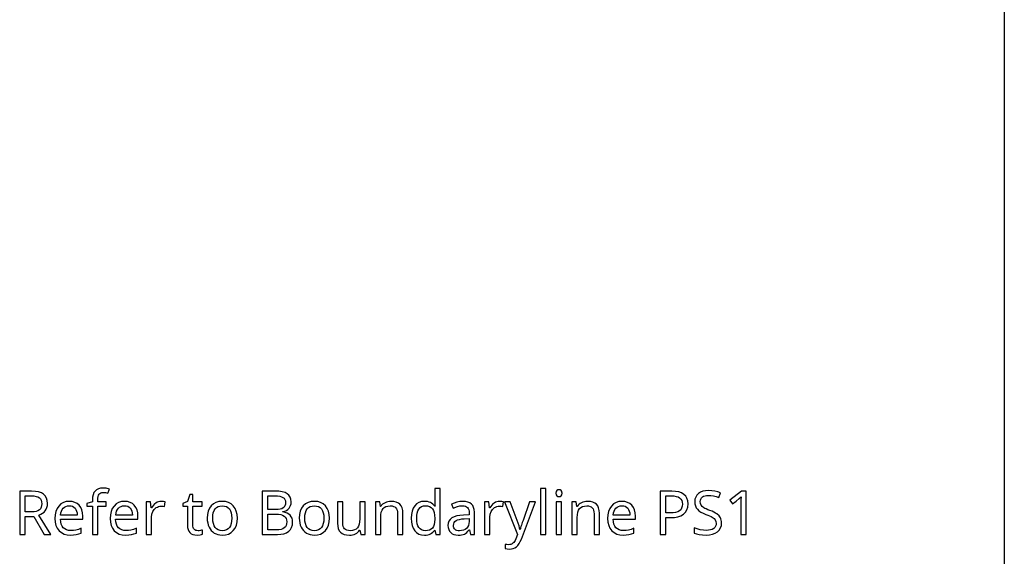
# Model space of a CAD drawing. Extents: x 12 to 692, y 10 to 287.
# Drawn here: x 647 to 692, y 142 to 167 of the extents above; entities that cross this region are included whole.
import ezdxf

# ---------------------------------------------------------------- set-up
doc = ezdxf.new("R2010")
doc.units = 0
doc.header["$LTSCALE"] = 12.7
doc.header["$MEASUREMENT"] = 0
doc.layers.add('ANNOTATION_TEXT', color=7, linetype='CONTINUOUS')
doc.layers.add('BORDER_FRAME', color=7, linetype='CONTINUOUS')

msp = doc.modelspace()

# ---------------------------------------------------------------- linework, layer by layer
at = {"layer": 'ANNOTATION_TEXT', "linetype": 'CONTINUOUS'}
for points in [[(646.823, 144.242), (647.219, 144.242), (647.701, 143.42), (647.994, 143.42), (647.448, 144.312), (647.541, 144.35), (647.621, 144.396), (647.621, 144.396), (647.69, 144.451), (647.746, 144.514), (647.746, 144.514), (647.79, 144.584), (647.821, 144.663), (647.821, 144.663), (647.841, 144.751), (647.847, 144.846), (647.847, 144.846), (647.836, 144.979), (647.802, 145.093), (647.802, 145.093), (647.746, 145.19), (647.669, 145.27), (647.669, 145.27), (647.568, 145.332), (647.442, 145.376), (647.442, 145.376), (647.294, 145.403), (647.121, 145.411), (647.121, 145.411), (646.572, 145.411), (646.572, 143.42), (646.823, 143.42), (646.823, 144.242)], [(646.823, 144.455), (646.823, 145.195), (647.107, 145.195), (647.225, 145.189), (647.325, 145.173), (647.325, 145.173), (647.408, 145.146), (647.474, 145.108), (647.474, 145.108), (647.523, 145.058), (647.558, 144.996), (647.558, 144.996), (647.58, 144.921), (647.587, 144.834), (647.587, 144.834), (647.58, 144.746), (647.558, 144.669), (647.558, 144.669), (647.524, 144.604), (647.475, 144.55), (647.475, 144.55), (647.411, 144.508), (647.331, 144.478), (647.331, 144.478), (647.234, 144.461), (647.121, 144.455), (647.121, 144.455), (646.823, 144.455)], [(650.536, 144.725), (650.536, 144.916), (650.159, 144.916), (650.159, 145.012), (650.163, 145.095), (650.174, 145.165), (650.174, 145.165), (650.193, 145.224), (650.219, 145.271), (650.219, 145.271), (650.253, 145.307), (650.294, 145.332), (650.294, 145.332), (650.344, 145.348), (650.403, 145.353), (650.403, 145.353), (650.506, 145.343), (650.625, 145.312), (650.625, 145.312), (650.69, 145.504), (650.544, 145.542), (650.4, 145.554), (650.4, 145.554), (650.284, 145.546), (650.184, 145.52), (650.184, 145.52), (650.1, 145.478), (650.032, 145.418), (650.032, 145.418), (649.98, 145.342), (649.942, 145.248), (649.942, 145.248), (649.921, 145.137), (649.914, 145.01), (649.914, 145.01), (649.914, 144.924), (649.652, 144.839), (649.652, 144.725), (649.914, 144.725), (649.914, 143.42), (650.159, 143.42), (650.159, 144.725), (650.536, 144.725)], [(654.759, 143.593), (654.706, 143.597), (654.659, 143.609), (654.659, 143.609), (654.62, 143.631), (654.585, 143.662), (654.585, 143.662), (654.558, 143.7), (654.539, 143.747), (654.539, 143.747), (654.528, 143.8), (654.524, 143.861), (654.524, 143.861), (654.524, 144.725), (654.956, 144.725), (654.956, 144.916), (654.524, 144.916), (654.524, 145.259), (654.378, 145.259), (654.28, 144.94), (654.066, 144.842), (654.066, 144.725), (654.278, 144.725), (654.278, 143.854), (654.284, 143.746), (654.305, 143.651), (654.305, 143.651), (654.339, 143.572), (654.387, 143.507), (654.387, 143.507), (654.448, 143.457), (654.524, 143.421), (654.524, 143.421), (654.613, 143.4), (654.716, 143.392), (654.716, 143.392), (654.861, 143.407), (654.861, 143.407), (654.923, 143.421), (654.967, 143.436), (654.967, 143.436), (654.967, 143.624), (654.926, 143.612), (654.87, 143.602), (654.87, 143.602), (654.81, 143.595), (654.759, 143.593), (654.759, 143.593)], [(657.712, 145.411), (657.712, 143.42), (658.412, 143.42), (658.567, 143.429), (658.703, 143.456), (658.703, 143.456), (658.822, 143.504), (658.922, 143.569), (658.922, 143.569), (659.002, 143.652), (659.058, 143.748), (659.058, 143.748), (659.093, 143.86), (659.105, 143.986), (659.105, 143.986), (659.098, 144.08), (659.077, 144.163), (659.077, 144.163), (659.043, 144.239), (658.996, 144.304), (658.996, 144.304), (658.934, 144.359), (658.857, 144.403), (658.857, 144.403), (658.765, 144.438), (658.658, 144.463), (658.658, 144.463), (658.658, 144.477), (658.745, 144.498), (658.82, 144.53), (658.82, 144.53), (658.885, 144.573), (658.94, 144.625), (658.94, 144.625), (658.982, 144.687), (659.012, 144.756), (659.012, 144.756), (659.03, 144.833), (659.036, 144.918), (659.036, 144.918), (659.025, 145.037), (658.991, 145.139), (658.991, 145.139), (658.936, 145.223), (658.936, 145.223), (658.858, 145.292), (658.858, 145.292), (658.755, 145.344), (658.625, 145.381), (658.625, 145.381), (658.467, 145.404), (658.28, 145.411), (658.28, 145.411), (657.712, 145.411)], [(657.963, 144.564), (657.963, 145.198), (658.293, 145.198), (658.41, 145.193), (658.511, 145.178), (658.511, 145.178), (658.594, 145.156), (658.66, 145.125), (658.66, 145.125), (658.711, 145.083), (658.711, 145.083), (658.748, 145.03), (658.748, 145.03), (658.77, 144.966), (658.778, 144.89), (658.778, 144.89), (658.771, 144.808), (658.75, 144.738), (658.75, 144.738), (658.718, 144.681), (658.718, 144.681), (658.671, 144.639), (658.671, 144.639), (658.61, 144.606), (658.532, 144.582), (658.532, 144.582), (658.44, 144.568), (658.331, 144.564), (658.331, 144.564), (657.963, 144.564)], [(665.159, 143.392), (665.234, 143.396), (665.304, 143.406), (665.369, 143.424), (665.43, 143.448), (665.43, 143.448), (665.486, 143.48), (665.537, 143.52), (665.583, 143.566), (665.625, 143.62), (665.625, 143.62), (665.636, 143.62), (665.673, 143.42), (665.87, 143.42), (665.87, 145.539), (665.625, 145.539), (665.625, 144.943), (665.627, 144.901), (665.632, 144.831), (665.632, 144.831), (665.638, 144.763), (665.643, 144.722), (665.643, 144.722), (665.625, 144.722), (665.582, 144.774), (665.535, 144.818), (665.483, 144.856), (665.427, 144.887), (665.427, 144.887), (665.367, 144.911), (665.303, 144.929), (665.235, 144.939), (665.162, 144.943), (665.162, 144.943), (665.023, 144.93), (664.902, 144.891), (664.902, 144.891), (664.796, 144.827), (664.707, 144.737), (664.707, 144.737), (664.636, 144.624), (664.585, 144.49), (664.585, 144.49), (664.556, 144.338), (664.546, 144.165), (664.546, 144.165), (664.556, 143.99), (664.585, 143.836), (664.585, 143.836), (664.636, 143.705), (664.707, 143.594), (664.707, 143.594), (664.795, 143.506), (664.9, 143.443), (664.9, 143.443), (665.021, 143.405), (665.159, 143.392), (665.159, 143.392)], [(670.731, 143.42), (670.731, 145.539), (670.486, 145.539), (670.486, 143.42), (670.731, 143.42)], [(671.186, 145.32), (671.196, 145.249), (671.196, 145.249), (671.227, 145.202), (671.227, 145.202), (671.273, 145.173), (671.273, 145.173), (671.331, 145.163), (671.331, 145.163), (671.384, 145.173), (671.384, 145.173), (671.43, 145.202), (671.43, 145.202), (671.463, 145.249), (671.463, 145.249), (671.474, 145.32), (671.474, 145.32), (671.471, 145.358), (671.463, 145.39), (671.463, 145.39), (671.43, 145.439), (671.43, 145.439), (671.384, 145.466), (671.384, 145.466), (671.331, 145.475), (671.331, 145.475), (671.273, 145.466), (671.273, 145.466), (671.227, 145.439), (671.227, 145.439), (671.196, 145.39), (671.196, 145.39), (671.186, 145.32), (671.186, 145.32)], [(677.257, 144.826), (677.245, 144.963), (677.209, 145.082), (677.209, 145.082), (677.151, 145.182), (677.069, 145.264), (677.069, 145.264), (676.964, 145.329), (676.835, 145.375), (676.835, 145.375), (676.684, 145.402), (676.509, 145.411), (676.509, 145.411), (675.982, 145.411), (675.982, 143.42), (676.233, 143.42), (676.233, 144.195), (676.461, 144.195), (676.64, 144.205), (676.797, 144.234), (676.797, 144.234), (676.933, 144.285), (677.049, 144.357), (677.049, 144.357), (677.139, 144.448), (677.204, 144.556), (677.204, 144.556), (677.244, 144.682), (677.257, 144.826), (677.257, 144.826)], [(676.233, 144.41), (676.233, 145.198), (676.486, 145.198), (676.608, 145.191), (676.714, 145.173), (676.714, 145.173), (676.802, 145.144), (676.873, 145.102), (676.873, 145.102), (676.927, 145.048), (676.966, 144.982), (676.966, 144.982), (676.989, 144.904), (676.997, 144.815), (676.997, 144.815), (676.988, 144.716), (676.963, 144.631), (676.963, 144.631), (676.921, 144.56), (676.921, 144.56), (676.863, 144.505), (676.863, 144.505), (676.786, 144.464), (676.689, 144.433), (676.689, 144.433), (676.571, 144.416), (676.433, 144.41), (676.433, 144.41), (676.233, 144.41)], [(678.799, 143.952), (678.796, 144.019), (678.786, 144.081), (678.77, 144.139), (678.748, 144.191), (678.748, 144.191), (678.682, 144.285), (678.587, 144.368), (678.587, 144.368), (678.525, 144.407), (678.45, 144.447), (678.36, 144.487), (678.256, 144.527), (678.256, 144.527), (678.169, 144.56), (678.095, 144.592), (678.033, 144.621), (677.983, 144.648), (677.983, 144.648), (677.909, 144.704), (677.858, 144.766), (677.858, 144.766), (677.829, 144.839), (677.829, 144.839), (677.82, 144.929), (677.82, 144.929), (677.826, 144.994), (677.844, 145.05), (677.844, 145.05), (677.875, 145.101), (677.919, 145.143), (677.919, 145.143), (677.974, 145.176), (678.039, 145.2), (678.039, 145.2), (678.113, 145.215), (678.197, 145.219), (678.197, 145.219), (678.31, 145.213), (678.427, 145.193), (678.548, 145.16), (678.674, 145.113), (678.674, 145.113), (678.752, 145.328), (678.623, 145.377), (678.489, 145.412), (678.349, 145.433), (678.203, 145.44), (678.203, 145.44), (678.066, 145.431), (677.944, 145.405), (677.944, 145.405), (677.835, 145.362), (677.741, 145.302), (677.741, 145.302), (677.664, 145.227), (677.61, 145.14), (677.61, 145.14), (677.577, 145.042), (677.566, 144.932), (677.566, 144.932), (677.574, 144.828), (677.595, 144.734), (677.595, 144.734), (677.632, 144.651), (677.685, 144.578), (677.685, 144.578), (677.754, 144.512), (677.843, 144.45), (677.952, 144.393), (678.08, 144.341), (678.08, 144.341), (678.171, 144.306), (678.25, 144.273), (678.316, 144.243), (678.37, 144.214), (678.37, 144.214), (678.453, 144.156), (678.508, 144.094), (678.508, 144.094), (678.538, 144.02), (678.538, 144.02), (678.549, 143.93), (678.549, 143.93), (678.542, 143.859), (678.52, 143.796), (678.52, 143.796), (678.485, 143.741), (678.436, 143.695), (678.436, 143.695), (678.372, 143.657), (678.294, 143.629), (678.294, 143.629), (678.204, 143.614), (678.099, 143.609), (678.099, 143.609), (677.963, 143.617), (677.817, 143.64), (677.817, 143.64), (677.673, 143.677), (677.541, 143.726), (677.541, 143.726), (677.541, 143.486), (677.647, 143.445), (677.774, 143.416), (677.921, 143.398), (678.088, 143.392), (678.088, 143.392), (678.247, 143.402), (678.387, 143.429), (678.387, 143.429), (678.508, 143.476), (678.611, 143.542), (678.611, 143.542), (678.693, 143.624), (678.752, 143.719), (678.752, 143.719), (678.787, 143.829), (678.799, 143.952), (678.799, 143.952)], [(679.921, 143.42), (679.921, 145.411), (679.718, 145.411), (679.178, 144.993), (679.306, 144.828), (679.465, 144.958), (679.61, 145.079), (679.61, 145.079), (679.692, 145.155), (679.692, 145.155), (679.684, 144.99), (679.681, 144.812), (679.681, 144.812), (679.681, 143.42), (679.921, 143.42)], [(648.91, 143.392), (649.048, 143.398), (649.167, 143.414), (649.167, 143.414), (649.28, 143.444), (649.4, 143.489), (649.4, 143.489), (649.4, 143.704), (649.265, 143.653), (649.148, 143.621), (649.148, 143.621), (649.037, 143.606), (648.921, 143.601), (648.921, 143.601), (648.814, 143.609), (648.72, 143.633), (648.72, 143.633), (648.641, 143.675), (648.573, 143.733), (648.573, 143.733), (648.519, 143.806), (648.479, 143.895), (648.479, 143.895), (648.454, 144), (648.444, 144.12), (648.444, 144.12), (649.468, 144.12), (649.468, 144.268), (649.458, 144.416), (649.426, 144.546), (649.426, 144.546), (649.374, 144.661), (649.301, 144.76), (649.301, 144.76), (649.209, 144.84), (649.105, 144.896), (649.105, 144.896), (648.985, 144.931), (648.851, 144.943), (648.851, 144.943), (648.707, 144.929), (648.579, 144.888), (648.579, 144.888), (648.466, 144.822), (648.369, 144.729), (648.369, 144.729), (648.29, 144.613), (648.234, 144.48), (648.234, 144.48), (648.201, 144.327), (648.19, 144.157), (648.19, 144.157), (648.202, 143.988), (648.238, 143.838), (648.238, 143.838), (648.298, 143.707), (648.381, 143.595), (648.381, 143.595), (648.486, 143.506), (648.609, 143.443), (648.609, 143.443), (648.75, 143.405), (648.91, 143.392), (648.91, 143.392)], [(648.848, 144.742), (648.929, 144.736), (649, 144.715), (649, 144.715), (649.062, 144.681), (649.114, 144.633), (649.114, 144.633), (649.155, 144.573), (649.185, 144.499), (649.185, 144.499), (649.204, 144.413), (649.211, 144.315), (649.211, 144.315), (648.449, 144.315), (648.464, 144.41), (648.489, 144.493), (648.489, 144.493), (648.524, 144.567), (648.57, 144.629), (648.57, 144.629), (648.626, 144.678), (648.69, 144.714), (648.69, 144.714), (648.765, 144.735), (648.848, 144.742), (648.848, 144.742)], [(651.444, 143.392), (651.582, 143.398), (651.701, 143.414), (651.701, 143.414), (651.814, 143.444), (651.934, 143.489), (651.934, 143.489), (651.934, 143.704), (651.799, 143.653), (651.682, 143.621), (651.682, 143.621), (651.572, 143.606), (651.455, 143.601), (651.455, 143.601), (651.348, 143.609), (651.254, 143.633), (651.254, 143.633), (651.175, 143.675), (651.107, 143.733), (651.107, 143.733), (651.053, 143.806), (651.013, 143.895), (651.013, 143.895), (650.988, 144), (650.978, 144.12), (650.978, 144.12), (652.002, 144.12), (652.002, 144.268), (651.992, 144.416), (651.96, 144.546), (651.96, 144.546), (651.908, 144.661), (651.835, 144.76), (651.835, 144.76), (651.744, 144.84), (651.639, 144.896), (651.639, 144.896), (651.519, 144.931), (651.385, 144.943), (651.385, 144.943), (651.241, 144.929), (651.113, 144.888), (651.113, 144.888), (651, 144.822), (650.903, 144.729), (650.903, 144.729), (650.824, 144.613), (650.768, 144.48), (650.768, 144.48), (650.735, 144.327), (650.724, 144.157), (650.724, 144.157), (650.736, 143.988), (650.772, 143.838), (650.772, 143.838), (650.832, 143.707), (650.915, 143.595), (650.915, 143.595), (651.02, 143.506), (651.143, 143.443), (651.143, 143.443), (651.284, 143.405), (651.444, 143.392), (651.444, 143.392)], [(651.382, 144.742), (651.463, 144.736), (651.534, 144.715), (651.534, 144.715), (651.596, 144.681), (651.648, 144.633), (651.648, 144.633), (651.689, 144.573), (651.719, 144.499), (651.719, 144.499), (651.738, 144.413), (651.745, 144.315), (651.745, 144.315), (650.983, 144.315), (650.998, 144.41), (651.023, 144.493), (651.023, 144.493), (651.058, 144.567), (651.105, 144.629), (651.105, 144.629), (651.16, 144.678), (651.224, 144.714), (651.224, 144.714), (651.299, 144.735), (651.382, 144.742), (651.382, 144.742)], [(653.079, 144.943), (653.011, 144.938), (652.945, 144.924), (652.945, 144.924), (652.884, 144.9), (652.824, 144.866), (652.824, 144.866), (652.767, 144.824), (652.715, 144.772), (652.666, 144.711), (652.621, 144.642), (652.621, 144.642), (652.61, 144.642), (652.583, 144.916), (652.381, 144.916), (652.381, 143.42), (652.626, 143.42), (652.626, 144.218), (652.641, 144.352), (652.684, 144.473), (652.684, 144.473), (652.715, 144.527), (652.752, 144.575), (652.752, 144.575), (652.794, 144.618), (652.842, 144.654), (652.842, 144.654), (652.893, 144.683), (652.948, 144.703), (652.948, 144.703), (653.004, 144.715), (653.062, 144.719), (653.062, 144.719), (653.142, 144.715), (653.224, 144.7), (653.224, 144.7), (653.254, 144.926), (653.172, 144.939), (653.079, 144.943), (653.079, 144.943)], [(656.565, 144.17), (656.553, 144.339), (656.517, 144.489), (656.517, 144.489), (656.459, 144.621), (656.378, 144.734), (656.378, 144.734), (656.278, 144.825), (656.16, 144.89), (656.16, 144.89), (656.027, 144.929), (655.877, 144.943), (655.877, 144.943), (655.721, 144.93), (655.584, 144.891), (655.584, 144.891), (655.465, 144.828), (655.365, 144.738), (655.365, 144.738), (655.285, 144.626), (655.227, 144.495), (655.227, 144.495), (655.193, 144.343), (655.182, 144.17), (655.182, 144.17), (655.187, 144.057), (655.203, 143.95), (655.23, 143.851), (655.267, 143.759), (655.267, 143.759), (655.313, 143.675), (655.369, 143.602), (655.369, 143.602), (655.434, 143.539), (655.508, 143.486), (655.508, 143.486), (655.589, 143.445), (655.675, 143.416), (655.675, 143.416), (655.768, 143.398), (655.867, 143.392), (655.867, 143.392), (656.022, 143.405), (656.159, 143.443), (656.159, 143.443), (656.278, 143.507), (656.38, 143.598), (656.38, 143.598), (656.461, 143.71), (656.519, 143.843), (656.519, 143.843), (656.553, 143.997), (656.565, 144.17), (656.565, 144.17)], [(655.436, 144.17), (655.442, 144.303), (655.461, 144.418), (655.461, 144.418), (655.496, 144.516), (655.543, 144.595), (655.543, 144.595), (655.605, 144.657), (655.679, 144.702), (655.679, 144.702), (655.768, 144.728), (655.87, 144.737), (655.87, 144.737), (655.971, 144.728), (656.06, 144.7), (656.06, 144.7), (656.136, 144.656), (656.199, 144.594), (656.199, 144.594), (656.248, 144.514), (656.283, 144.417), (656.283, 144.417), (656.304, 144.302), (656.312, 144.17), (656.312, 144.17), (656.304, 144.037), (656.283, 143.921), (656.283, 143.921), (656.249, 143.823), (656.2, 143.741), (656.2, 143.741), (656.138, 143.677), (656.062, 143.631), (656.062, 143.631), (655.974, 143.604), (655.874, 143.595), (655.874, 143.595), (655.772, 143.604), (655.684, 143.631), (655.684, 143.631), (655.608, 143.677), (655.546, 143.741), (655.546, 143.741), (655.497, 143.823), (655.463, 143.921), (655.463, 143.921), (655.442, 144.037), (655.436, 144.17), (655.436, 144.17)], [(660.791, 144.17), (660.779, 144.339), (660.744, 144.489), (660.744, 144.489), (660.686, 144.621), (660.605, 144.734), (660.605, 144.734), (660.504, 144.825), (660.387, 144.89), (660.387, 144.89), (660.253, 144.929), (660.103, 144.943), (660.103, 144.943), (659.948, 144.93), (659.81, 144.891), (659.81, 144.891), (659.691, 144.828), (659.591, 144.738), (659.591, 144.738), (659.511, 144.626), (659.453, 144.495), (659.453, 144.495), (659.42, 144.343), (659.408, 144.17), (659.408, 144.17), (659.414, 144.057), (659.429, 143.95), (659.456, 143.851), (659.493, 143.759), (659.493, 143.759), (659.539, 143.675), (659.595, 143.602), (659.595, 143.602), (659.66, 143.539), (659.734, 143.486), (659.734, 143.486), (659.815, 143.445), (659.902, 143.416), (659.902, 143.416), (659.995, 143.398), (660.094, 143.392), (660.094, 143.392), (660.248, 143.405), (660.385, 143.443), (660.385, 143.443), (660.504, 143.507), (660.606, 143.598), (660.606, 143.598), (660.687, 143.71), (660.745, 143.843), (660.745, 143.843), (660.78, 143.997), (660.791, 144.17), (660.791, 144.17)], [(659.662, 144.17), (659.668, 144.303), (659.688, 144.418), (659.688, 144.418), (659.722, 144.516), (659.769, 144.595), (659.769, 144.595), (659.831, 144.657), (659.906, 144.702), (659.906, 144.702), (659.994, 144.728), (660.096, 144.737), (660.096, 144.737), (660.198, 144.728), (660.286, 144.7), (660.286, 144.7), (660.362, 144.656), (660.425, 144.594), (660.425, 144.594), (660.474, 144.514), (660.509, 144.417), (660.509, 144.417), (660.531, 144.302), (660.538, 144.17), (660.538, 144.17), (660.531, 144.037), (660.509, 143.921), (660.509, 143.921), (660.475, 143.823), (660.426, 143.741), (660.426, 143.741), (660.364, 143.677), (660.288, 143.631), (660.288, 143.631), (660.201, 143.604), (660.1, 143.595), (660.1, 143.595), (659.998, 143.604), (659.91, 143.631), (659.91, 143.631), (659.834, 143.677), (659.772, 143.741), (659.772, 143.741), (659.723, 143.823), (659.689, 143.921), (659.689, 143.921), (659.669, 144.037), (659.662, 144.17), (659.662, 144.17)], [(661.411, 144.916), (661.163, 144.916), (661.163, 143.936), (661.172, 143.803), (661.197, 143.689), (661.197, 143.689), (661.24, 143.596), (661.299, 143.522), (661.299, 143.522), (661.376, 143.465), (661.47, 143.424), (661.47, 143.424), (661.58, 143.4), (661.707, 143.392), (661.707, 143.392), (661.785, 143.396), (661.859, 143.407), (661.928, 143.425), (661.991, 143.451), (661.991, 143.451), (662.049, 143.483), (662.099, 143.522), (662.099, 143.522), (662.143, 143.566), (662.181, 143.617), (662.181, 143.617), (662.193, 143.617), (662.229, 143.42), (662.43, 143.42), (662.43, 144.916), (662.184, 144.916), (662.184, 144.136), (662.177, 144.003), (662.156, 143.89), (662.156, 143.89), (662.124, 143.797), (662.079, 143.723), (662.079, 143.723), (662.018, 143.667), (661.942, 143.627), (661.942, 143.627), (661.85, 143.603), (661.744, 143.595), (661.744, 143.595), (661.663, 143.601), (661.595, 143.617), (661.595, 143.617), (661.538, 143.644), (661.491, 143.683), (661.491, 143.683), (661.456, 143.732), (661.43, 143.794), (661.43, 143.794), (661.416, 143.867), (661.411, 143.952), (661.411, 143.952), (661.411, 144.916)], [(663.923, 143.42), (664.166, 143.42), (664.166, 144.394), (664.157, 144.525), (664.132, 144.638), (664.132, 144.638), (664.091, 144.733), (664.032, 144.809), (664.032, 144.809), (663.957, 144.867), (663.863, 144.909), (663.863, 144.909), (663.752, 144.934), (663.624, 144.943), (663.624, 144.943), (663.55, 144.939), (663.479, 144.927), (663.411, 144.908), (663.347, 144.881), (663.347, 144.881), (663.288, 144.848), (663.235, 144.808), (663.235, 144.808), (663.19, 144.763), (663.152, 144.711), (663.152, 144.711), (663.139, 144.711), (663.102, 144.916), (662.904, 144.916), (662.904, 143.42), (663.15, 143.42), (663.15, 144.195), (663.156, 144.328), (663.175, 144.441), (663.175, 144.441), (663.208, 144.535), (663.253, 144.609), (663.253, 144.609), (663.313, 144.665), (663.313, 144.665), (663.389, 144.704), (663.389, 144.704), (663.481, 144.729), (663.588, 144.737), (663.588, 144.737), (663.669, 144.731), (663.738, 144.714), (663.738, 144.714), (663.795, 144.686), (663.842, 144.647), (663.842, 144.647), (663.877, 144.596), (663.903, 144.534), (663.903, 144.534), (663.918, 144.461), (663.923, 144.376), (663.923, 144.376), (663.923, 143.42)], [(665.199, 143.595), (665.107, 143.604), (665.027, 143.631), (665.027, 143.631), (664.959, 143.675), (664.902, 143.738), (664.902, 143.738), (664.856, 143.818), (664.824, 143.914), (664.824, 143.914), (664.806, 144.029), (664.799, 144.159), (664.799, 144.159), (664.806, 144.291), (664.825, 144.406), (664.825, 144.406), (664.858, 144.505), (664.903, 144.589), (664.903, 144.589), (664.96, 144.654), (665.027, 144.702), (665.027, 144.702), (665.106, 144.73), (665.196, 144.74), (665.196, 144.74), (665.3, 144.731), (665.389, 144.706), (665.389, 144.706), (665.463, 144.663), (665.463, 144.663), (665.523, 144.606), (665.523, 144.606), (665.568, 144.529), (665.6, 144.429), (665.6, 144.429), (665.621, 144.307), (665.628, 144.162), (665.628, 144.162), (665.628, 144.117), (665.621, 143.988), (665.602, 143.877), (665.602, 143.877), (665.569, 143.787), (665.524, 143.717), (665.524, 143.717), (665.465, 143.663), (665.391, 143.625), (665.391, 143.625), (665.302, 143.603), (665.199, 143.595), (665.199, 143.595)], [(667.269, 143.42), (667.448, 143.42), (667.448, 144.439), (667.439, 144.561), (667.414, 144.665), (667.414, 144.665), (667.373, 144.751), (667.316, 144.82), (667.316, 144.82), (667.24, 144.873), (667.148, 144.91), (667.148, 144.91), (667.039, 144.933), (666.912, 144.94), (666.912, 144.94), (666.781, 144.932), (666.648, 144.906), (666.648, 144.906), (666.52, 144.865), (666.402, 144.812), (666.402, 144.812), (666.476, 144.628), (666.674, 144.707), (666.674, 144.707), (666.783, 144.734), (666.899, 144.742), (666.899, 144.742), (666.974, 144.737), (667.038, 144.722), (667.038, 144.722), (667.092, 144.697), (667.135, 144.661), (667.135, 144.661), (667.167, 144.614), (667.189, 144.557), (667.189, 144.557), (667.203, 144.489), (667.208, 144.41), (667.208, 144.41), (667.208, 144.322), (666.955, 144.312), (666.786, 144.3), (666.64, 144.274), (666.64, 144.274), (666.516, 144.234), (666.415, 144.181), (666.415, 144.181), (666.336, 144.115), (666.28, 144.035), (666.28, 144.035), (666.248, 143.942), (666.237, 143.835), (666.237, 143.835), (666.245, 143.735), (666.268, 143.647), (666.268, 143.647), (666.307, 143.572), (666.362, 143.508), (666.362, 143.508), (666.431, 143.457), (666.511, 143.421), (666.511, 143.421), (666.604, 143.4), (666.708, 143.392), (666.708, 143.392), (666.789, 143.395), (666.862, 143.405), (666.929, 143.42), (666.987, 143.441), (666.987, 143.441), (667.043, 143.472), (667.099, 143.514), (667.155, 143.568), (667.211, 143.632), (667.211, 143.632), (667.222, 143.632), (667.269, 143.42)], [(668.609, 144.943), (668.541, 144.938), (668.475, 144.924), (668.475, 144.924), (668.413, 144.9), (668.354, 144.866), (668.354, 144.866), (668.297, 144.824), (668.245, 144.772), (668.196, 144.711), (668.151, 144.642), (668.151, 144.642), (668.14, 144.642), (668.113, 144.916), (667.911, 144.916), (667.911, 143.42), (668.156, 143.42), (668.156, 144.218), (668.171, 144.352), (668.214, 144.473), (668.214, 144.473), (668.245, 144.527), (668.282, 144.575), (668.282, 144.575), (668.324, 144.618), (668.372, 144.654), (668.372, 144.654), (668.423, 144.683), (668.478, 144.703), (668.478, 144.703), (668.534, 144.715), (668.592, 144.719), (668.592, 144.719), (668.672, 144.715), (668.754, 144.7), (668.754, 144.7), (668.784, 144.926), (668.702, 144.939), (668.609, 144.943), (668.609, 144.943)], [(668.829, 144.916), (669.432, 143.414), (669.354, 143.215), (669.326, 143.152), (669.294, 143.098), (669.294, 143.098), (669.259, 143.052), (669.22, 143.016), (669.22, 143.016), (669.177, 142.988), (669.129, 142.967), (669.129, 142.967), (669.078, 142.955), (669.021, 142.951), (669.021, 142.951), (668.933, 142.955), (668.858, 142.967), (668.858, 142.967), (668.858, 142.772), (668.959, 142.755), (669.061, 142.749), (669.061, 142.749), (669.152, 142.756), (669.235, 142.775), (669.235, 142.775), (669.312, 142.809), (669.381, 142.857), (669.381, 142.857), (669.444, 142.92), (669.502, 143), (669.555, 143.097), (669.605, 143.213), (669.605, 143.213), (670.249, 144.916), (669.985, 144.916), (669.681, 144.067), (669.647, 143.97), (669.607, 143.845), (669.607, 143.845), (669.587, 143.781), (669.572, 143.729), (669.56, 143.687), (669.551, 143.657), (669.551, 143.657), (669.541, 143.657), (669.524, 143.731), (669.498, 143.823), (669.461, 143.934), (669.415, 144.064), (669.415, 144.064), (669.092, 144.916), (668.829, 144.916)], [(671.451, 143.42), (671.451, 144.916), (671.205, 144.916), (671.205, 143.42), (671.451, 143.42)], [(672.944, 143.42), (673.186, 143.42), (673.186, 144.394), (673.178, 144.525), (673.152, 144.638), (673.152, 144.638), (673.111, 144.733), (673.053, 144.809), (673.053, 144.809), (672.977, 144.867), (672.884, 144.909), (672.884, 144.909), (672.773, 144.934), (672.644, 144.943), (672.644, 144.943), (672.57, 144.939), (672.499, 144.927), (672.432, 144.908), (672.367, 144.881), (672.367, 144.881), (672.308, 144.848), (672.256, 144.808), (672.256, 144.808), (672.21, 144.763), (672.173, 144.711), (672.173, 144.711), (672.159, 144.711), (672.122, 144.916), (671.925, 144.916), (671.925, 143.42), (672.17, 143.42), (672.17, 144.195), (672.176, 144.328), (672.196, 144.441), (672.196, 144.441), (672.228, 144.535), (672.273, 144.609), (672.273, 144.609), (672.333, 144.665), (672.333, 144.665), (672.41, 144.704), (672.41, 144.704), (672.501, 144.729), (672.609, 144.737), (672.609, 144.737), (672.689, 144.731), (672.759, 144.714), (672.759, 144.714), (672.816, 144.686), (672.862, 144.647), (672.862, 144.647), (672.898, 144.596), (672.923, 144.534), (672.923, 144.534), (672.939, 144.461), (672.944, 144.376), (672.944, 144.376), (672.944, 143.42)], [(674.286, 143.392), (674.424, 143.398), (674.543, 143.414), (674.543, 143.414), (674.656, 143.444), (674.776, 143.489), (674.776, 143.489), (674.776, 143.704), (674.641, 143.653), (674.524, 143.621), (674.524, 143.621), (674.413, 143.606), (674.297, 143.601), (674.297, 143.601), (674.19, 143.609), (674.096, 143.633), (674.096, 143.633), (674.017, 143.675), (673.949, 143.733), (673.949, 143.733), (673.895, 143.806), (673.855, 143.895), (673.855, 143.895), (673.83, 144), (673.82, 144.12), (673.82, 144.12), (674.844, 144.12), (674.844, 144.268), (674.834, 144.416), (674.802, 144.546), (674.802, 144.546), (674.75, 144.661), (674.677, 144.76), (674.677, 144.76), (674.585, 144.84), (674.481, 144.896), (674.481, 144.896), (674.361, 144.931), (674.227, 144.943), (674.227, 144.943), (674.083, 144.929), (673.955, 144.888), (673.955, 144.888), (673.842, 144.822), (673.745, 144.729), (673.745, 144.729), (673.666, 144.613), (673.61, 144.48), (673.61, 144.48), (673.577, 144.327), (673.566, 144.157), (673.566, 144.157), (673.578, 143.988), (673.614, 143.838), (673.614, 143.838), (673.674, 143.707), (673.757, 143.595), (673.757, 143.595), (673.862, 143.506), (673.985, 143.443), (673.985, 143.443), (674.126, 143.405), (674.286, 143.392), (674.286, 143.392)], [(674.224, 144.742), (674.305, 144.736), (674.376, 144.715), (674.376, 144.715), (674.438, 144.681), (674.49, 144.633), (674.49, 144.633), (674.531, 144.573), (674.561, 144.499), (674.561, 144.499), (674.58, 144.413), (674.587, 144.315), (674.587, 144.315), (673.825, 144.315), (673.84, 144.41), (673.865, 144.493), (673.865, 144.493), (673.9, 144.567), (673.947, 144.629), (673.947, 144.629), (674.002, 144.678), (674.066, 144.714), (674.066, 144.714), (674.141, 144.735), (674.224, 144.742), (674.224, 144.742)], [(657.963, 144.354), (658.346, 144.354), (658.46, 144.349), (658.56, 144.332), (658.56, 144.332), (658.644, 144.305), (658.714, 144.268), (658.714, 144.268), (658.767, 144.219), (658.767, 144.219), (658.805, 144.159), (658.805, 144.159), (658.828, 144.088), (658.836, 144.005), (658.836, 144.005), (658.829, 143.917), (658.806, 143.841), (658.806, 143.841), (658.77, 143.777), (658.72, 143.725), (658.72, 143.725), (658.654, 143.684), (658.573, 143.655), (658.573, 143.655), (658.477, 143.638), (658.365, 143.632), (658.365, 143.632), (657.963, 143.632), (657.963, 144.354)], [(666.764, 143.59), (666.702, 143.594), (666.648, 143.605), (666.648, 143.605), (666.601, 143.625), (666.562, 143.653), (666.562, 143.653), (666.531, 143.687), (666.509, 143.729), (666.509, 143.729), (666.496, 143.777), (666.491, 143.832), (666.491, 143.832), (666.499, 143.905), (666.52, 143.966), (666.52, 143.966), (666.557, 144.018), (666.557, 144.018), (666.609, 144.06), (666.609, 144.06), (666.677, 144.092), (666.762, 144.116), (666.865, 144.133), (666.985, 144.142), (666.985, 144.142), (667.205, 144.151), (667.205, 144.016), (667.198, 143.92), (667.175, 143.835), (667.175, 143.835), (667.138, 143.762), (667.087, 143.7), (667.087, 143.7), (667.022, 143.652), (666.947, 143.617), (666.947, 143.617), (666.861, 143.597), (666.764, 143.59), (666.764, 143.59)]]:
    msp.add_lwpolyline(points, close=True, dxfattribs=at)
at = {"layer": 'BORDER_FRAME'}
msp.add_line((691.779, 287), (691.779, 10), dxfattribs=at)

doc.saveas('drawing.dxf')
